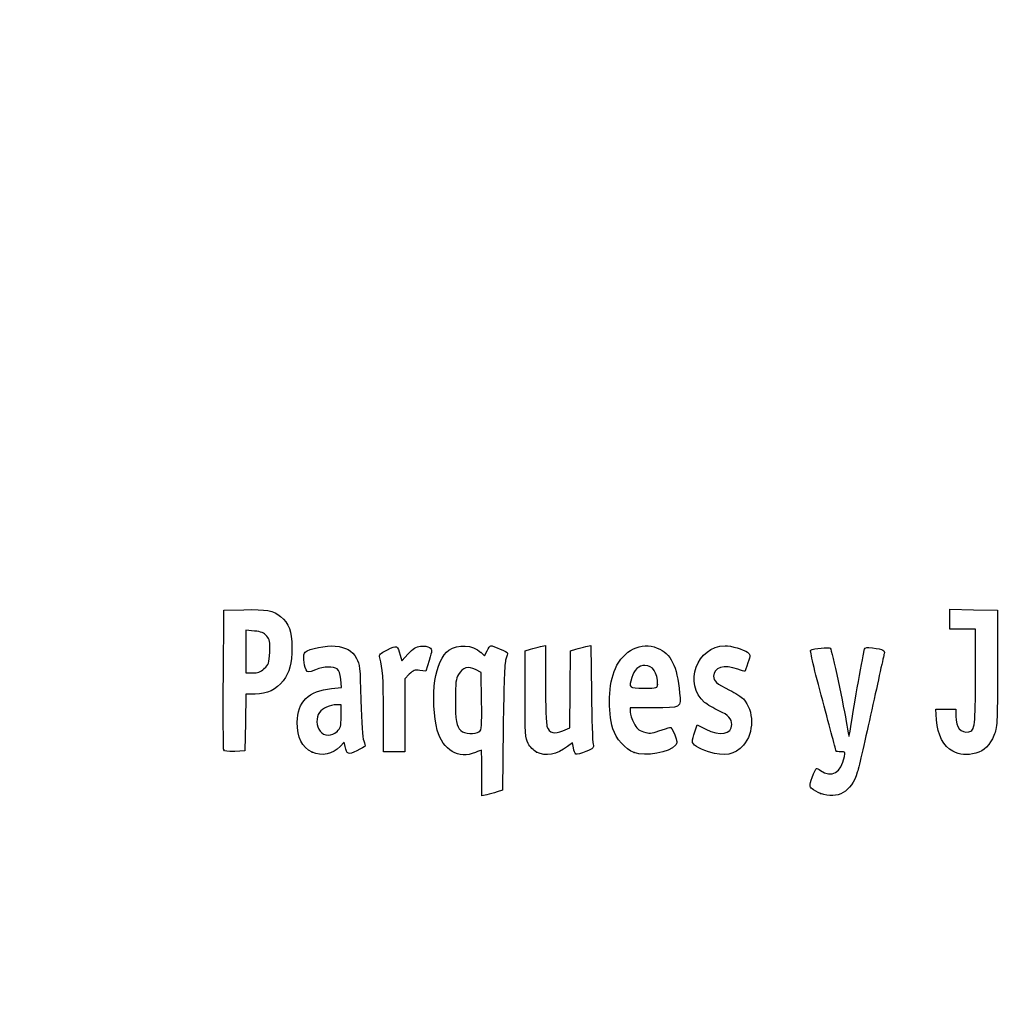
# Model space of a CAD drawing. Units: millimetres. Extents: x 0 to 291, y 0 to 204.
# Drawn here: x 0 to 28, y 0 to 28 of the extents above; entities that cross this region are included whole.
import ezdxf
from ezdxf import colors
from ezdxf.entities.mleader import LeaderData, LeaderLine
from ezdxf.math import Vec2, Vec3

# ---------------------------------------------------------------- set-up
doc = ezdxf.new("R2010")
doc.units = ezdxf.units.MM
doc.layers.add('Predeterminado', color=7, linetype='Continuous')

# ---------------------------------------------------------------- blocks, each defined once
blk = doc.blocks.new('_DOT')
at = {"color": 0}
blk.add_line((0, 0), (-1, 0), dxfattribs=at)
at = {"color": 0, "const_width": 0.333}
blk.add_lwpolyline([(-0.1665, 0, 1), (0.1665, 0, 1)], format="xyb", close=True, dxfattribs=at)
blk = doc.blocks.new('SE8')
at = {"color": 7, "linetype": 'Continuous'}
for p, q in [((13.078, 9.666), (13.184, 9.567)), ((13.184, 9.567), (13.253, 9.711))]:
    blk.add_line(p, q, dxfattribs=at)
blk = doc.blocks.new('SE7')
blk.add_blockref('SE8', (0, 0))
blk = doc.blocks.new('SE10')
at = {"color": 7, "linetype": 'Continuous'}
for p, q in [((13.711, 7.54), (13.688, 5.762)), ((13.688, 5.762), (13.536, 5.71))]:
    blk.add_line(p, q, dxfattribs=at)
blk = doc.blocks.new('SE9')
blk.add_blockref('SE10', (0, 0))
blk = doc.blocks.new('SE12')
at = {"color": 7, "linetype": 'Continuous'}
for p, q in [((13.108, 5.597), (13.108, 6.244)), ((13.246, 5.627), (13.108, 5.597))]:
    blk.add_line(p, q, dxfattribs=at)
blk = doc.blocks.new('SE11')
blk.add_blockref('SE12', (0, 0))
blk = doc.blocks.new('SE14')
at = {"color": 7, "linetype": 'Continuous'}
for p, q in [((13.087, 9.095), (12.926, 9.178)), ((13.098, 8.283), (13.087, 9.095))]:
    blk.add_line(p, q, dxfattribs=at)
blk = doc.blocks.new('SE13')
blk.add_blockref('SE14', (0, 0))
blk = doc.blocks.new('SE16')
at = {"color": 7, "linetype": 'Continuous'}
blk.add_point((13.036, 7.418), dxfattribs=at)
blk = doc.blocks.new('SE15')
blk.add_blockref('SE16', (0, 0))
blk = doc.blocks.new('SE18')
at = {"color": 7, "linetype": 'Continuous'}
blk.add_point((22.713, 5.666), dxfattribs=at)
blk = doc.blocks.new('SE17')
blk.add_blockref('SE18', (0, 0))
blk = doc.blocks.new('SE30')
at = {"color": 7, "linetype": 'Continuous'}
for p, q in [((8.844, 8.639), (9.124, 8.665)), ((9.124, 8.665), (9.105, 8.901))]:
    blk.add_line(p, q, dxfattribs=at)
blk = doc.blocks.new('SE29')
blk.add_blockref('SE30', (0, 0))
blk = doc.blocks.new('SE32')
at = {"color": 7, "linetype": 'Continuous'}
for p, q in [((9.197, 7.115), (9.091, 7.001)), ((9.226, 6.992), (9.197, 7.115))]:
    blk.add_line(p, q, dxfattribs=at)
blk = doc.blocks.new('SE31')
blk.add_blockref('SE32', (0, 0))
blk = doc.blocks.new('SE34')
at = {"color": 7, "linetype": 'Continuous'}
blk.add_point((8.291, 6.839), dxfattribs=at)
blk = doc.blocks.new('SE33')
blk.add_blockref('SE34', (0, 0))
blk = doc.blocks.new('SE36')
at = {"color": 7, "linetype": 'Continuous'}
for p, q in [((9.115, 8.18), (8.985, 8.18)), ((9.115, 7.856), (9.115, 8.18))]:
    blk.add_line(p, q, dxfattribs=at)
blk = doc.blocks.new('SE35')
blk.add_blockref('SE36', (0, 0))
blk = doc.blocks.new('SE38')
at = {"color": 7, "linetype": 'Continuous'}
blk.add_point((9.001, 7.426), dxfattribs=at)
blk = doc.blocks.new('SE37')
blk.add_blockref('SE38', (0, 0))
blk = doc.blocks.new('SE40')
at = {"color": 7, "linetype": 'Continuous'}
for p, q in [((14.332, 9.704), (14.482, 9.752)), ((14.332, 8.48), (14.332, 9.704))]:
    blk.add_line(p, q, dxfattribs=at)
blk = doc.blocks.new('SE39')
blk.add_blockref('SE40', (0, 0))
blk = doc.blocks.new('SE42')
at = {"color": 7, "linetype": 'Continuous'}
for p, q in [((14.772, 9.831), (14.912, 9.861)), ((14.912, 9.861), (14.912, 8.766))]:
    blk.add_line(p, q, dxfattribs=at)
blk = doc.blocks.new('SE41')
blk.add_blockref('SE42', (0, 0))
blk = doc.blocks.new('SE44')
at = {"color": 7, "linetype": 'Continuous'}
for p, q in [((15.609, 8.617), (15.62, 9.704)), ((15.62, 9.704), (15.77, 9.752)), ((15.597, 7.53), (15.609, 8.617)), ((15.399, 7.443), (15.597, 7.53))]:
    blk.add_line(p, q, dxfattribs=at)
blk = doc.blocks.new('SE43')
blk.add_blockref('SE44', (0, 0))
blk = doc.blocks.new('SE46')
at = {"color": 7, "linetype": 'Continuous'}
for p, q in [((16.057, 9.83), (16.193, 9.86)), ((16.193, 9.86), (16.212, 8.515))]:
    blk.add_line(p, q, dxfattribs=at)
blk = doc.blocks.new('SE45')
blk.add_blockref('SE46', (0, 0))
blk = doc.blocks.new('SE48')
at = {"color": 7, "linetype": 'Continuous'}
for p, q in [((15.675, 7.104), (15.538, 6.999)), ((15.703, 6.956), (15.675, 7.104))]:
    blk.add_line(p, q, dxfattribs=at)
blk = doc.blocks.new('SE47')
blk.add_blockref('SE48', (0, 0))
blk = doc.blocks.new('SE50')
at = {"color": 7, "linetype": 'Continuous'}
blk.add_point((14.657, 6.838), dxfattribs=at)
blk = doc.blocks.new('SE49')
blk.add_blockref('SE50', (0, 0))
blk = doc.blocks.new('SE52')
at = {"color": 7, "linetype": 'Continuous'}
for p, q in [((17.976, 8.094), (17.316, 8.094)), ((17.316, 8.094), (17.316, 7.974))]:
    blk.add_line(p, q, dxfattribs=at)
blk = doc.blocks.new('SE51')
blk.add_blockref('SE52', (0, 0))
blk = doc.blocks.new('SE54')
at = {"color": 7, "linetype": 'Continuous'}
blk.add_point((17.423, 6.825), dxfattribs=at)
blk = doc.blocks.new('SE53')
blk.add_blockref('SE54', (0, 0))
blk = doc.blocks.new('SE56')
at = {"color": 7, "linetype": 'Continuous'}
blk.add_point((18.089, 8.754), dxfattribs=at)
blk = doc.blocks.new('SE55')
blk.add_blockref('SE56', (0, 0))
blk = doc.blocks.new('SE58')
at = {"color": 7, "linetype": 'Continuous'}
for p, q in [((19.142, 7.413), (19.208, 7.606)), ((19.208, 7.606), (19.454, 7.486))]:
    blk.add_line(p, q, dxfattribs=at)
blk = doc.blocks.new('SE57')
blk.add_blockref('SE58', (0, 0))
blk = doc.blocks.new('SE60')
at = {"color": 7, "linetype": 'Continuous'}
blk.add_line((19.537, 6.847), (19.537, 6.847), dxfattribs=at)
blk = doc.blocks.new('SE59')
blk.add_blockref('SE60', (0, 0))
blk = doc.blocks.new('SE62')
at = {"color": 7, "linetype": 'Continuous'}
for p, q in [((26, 7.748), (25.978, 8.051)), ((25.978, 8.051), (26.263, 8.051)), ((26.263, 8.051), (26.548, 8.051)), ((26.548, 8.051), (26.548, 7.86))]:
    blk.add_line(p, q, dxfattribs=at)
blk = doc.blocks.new('SE61')
blk.add_blockref('SE62', (0, 0))
blk = doc.blocks.new('SE64')
at = {"color": 7, "linetype": 'Continuous'}
for p, q in [((26.376, 10.607), (26.376, 10.887)), ((26.376, 10.887), (27.053, 10.875)), ((27.053, 10.875), (27.729, 10.863)), ((27.729, 10.863), (27.727, 9.21)), ((26.376, 10.327), (26.376, 10.607)), ((26.741, 10.327), (26.376, 10.327)), ((27.106, 10.327), (26.741, 10.327)), ((27.106, 8.985), (27.106, 10.327))]:
    blk.add_line(p, q, dxfattribs=at)
blk = doc.blocks.new('SE63')
blk.add_blockref('SE64', (0, 0))
blk = doc.blocks.new('SE66')
at = {"color": 7, "linetype": 'Continuous'}
blk.add_line((26.458, 6.863), (26.458, 6.863), dxfattribs=at)
blk = doc.blocks.new('SE65')
blk.add_blockref('SE66', (0, 0))
blk = doc.blocks.new('SE158')
at = {"color": 7, "linetype": 'Continuous'}
for p, q in [((5.776, 8.91), (5.787, 10.863)), ((5.787, 10.863), (6.357, 10.875))]:
    blk.add_line(p, q, dxfattribs=at)
blk = doc.blocks.new('SE157')
blk.add_blockref('SE158', (0, 0))
blk = doc.blocks.new('SE160')
at = {"color": 7, "linetype": 'Continuous'}
for p, q in [((6.412, 8.48), (6.4, 7.675)), ((6.679, 8.482), (6.412, 8.48)), ((6.4, 7.675), (6.388, 6.87)), ((6.388, 6.87), (6.098, 6.857))]:
    blk.add_line(p, q, dxfattribs=at)
blk = doc.blocks.new('SE159')
blk.add_blockref('SE160', (0, 0))
blk = doc.blocks.new('SE162')
at = {"color": 7, "linetype": 'Continuous'}
blk.add_point((5.786, 6.9), dxfattribs=at)
blk = doc.blocks.new('SE161')
blk.add_blockref('SE162', (0, 0))
blk = doc.blocks.new('SE164')
at = {"color": 7, "linetype": 'Continuous'}
for p, q in [((6.657, 10.27), (6.41, 10.296)), ((6.41, 10.296), (6.41, 9.689)), ((6.41, 9.689), (6.41, 9.081)), ((6.41, 9.081), (6.602, 9.081))]:
    blk.add_line(p, q, dxfattribs=at)
blk = doc.blocks.new('SE163')
blk.add_blockref('SE164', (0, 0))
blk = doc.blocks.new('SE166')
at = {"color": 7, "linetype": 'Continuous'}
blk.add_point((6.934, 9.206), dxfattribs=at)
blk = doc.blocks.new('SE165')
blk.add_blockref('SE166', (0, 0))
blk = doc.blocks.new('SE168')
at = {"color": 7, "linetype": 'Continuous'}
for p, q in [((10.792, 9.584), (10.837, 9.421)), ((10.837, 9.421), (11.017, 9.62))]:
    blk.add_line(p, q, dxfattribs=at)
blk = doc.blocks.new('SE167')
blk.add_blockref('SE168', (0, 0))
blk = doc.blocks.new('SE170')
at = {"color": 7, "linetype": 'Continuous'}
for p, q in [((11.611, 9.436), (11.519, 9.133)), ((11.519, 9.133), (11.35, 9.155))]:
    blk.add_line(p, q, dxfattribs=at)
blk = doc.blocks.new('SE169')
blk.add_blockref('SE170', (0, 0))
blk = doc.blocks.new('SE172')
at = {"color": 7, "linetype": 'Continuous'}
for p, q in [((11.049, 9.047), (10.918, 8.916)), ((10.918, 8.916), (10.918, 7.882)), ((10.317, 6.849), (10.315, 7.954)), ((10.918, 7.882), (10.918, 6.849)), ((10.618, 6.849), (10.317, 6.849)), ((10.918, 6.849), (10.618, 6.849))]:
    blk.add_line(p, q, dxfattribs=at)
blk = doc.blocks.new('SE171')
blk.add_blockref('SE172', (0, 0))

msp = doc.modelspace()

# ---------------------------------------------------------------- linework, layer by layer
at = {"color": 7, "linetype": 'Continuous'}
for points in [[(6.3575, 10.8754), (6.9907, 10.8887), (7.201, 10.8503), (7.3972, 10.6851)], [(7.3972, 10.6851), (7.6391, 10.4816), (7.7162, 10.2706), (7.7168, 9.8114)], [(7.0043, 10.1283), (6.9236, 10.2218), (6.8541, 10.2502), (6.6566, 10.2705)], [(7.0897, 9.6714), (7.1036, 9.9786), (7.0954, 10.0228), (7.0043, 10.1283)], [(7.7168, 9.8114), (7.7173, 9.3308), (7.6598, 9.1078), (7.4712, 8.8611)], [(8.0935, 9.6725), (8.2099, 9.769), (8.6956, 9.8654), (8.9498, 9.8423)], [(8.9498, 9.8423), (9.2558, 9.8146), (9.4223, 9.7178), (9.5505, 9.4933)], [(10.4288, 9.7398), (10.7011, 9.8733), (10.713, 9.8682), (10.7916, 9.5842)], [(11.017, 9.6195), (11.1595, 9.7761), (11.2334, 9.8222), (11.3691, 9.8393)], [(11.3691, 9.8393), (11.4805, 9.8533), (11.5695, 9.8394), (11.6222, 9.8)], [(11.6222, 9.8), (11.7019, 9.7403), (11.7017, 9.7327), (11.6115, 9.4358)], [(12.17, 9.7302), (12.4219, 9.9095), (12.8472, 9.8793), (13.0777, 9.6657)], [(13.2529, 9.7106), (13.2906, 9.7897), (13.3385, 9.8544), (13.3593, 9.8544)], [(13.3593, 9.8544), (13.4239, 9.8544), (13.8381, 9.6727), (13.8381, 9.6444)], [(14.4822, 9.7523), (14.5648, 9.7791), (14.6952, 9.8145), (14.772, 9.8311)], [(15.7703, 9.7524), (15.853, 9.7791), (15.9819, 9.8142), (16.0569, 9.8304)], [(16.8919, 9.2103), (17.1177, 9.7229), (17.6338, 9.974), (18.0791, 9.7879)], [(18.0791, 9.7879), (18.4724, 9.6235), (18.6404, 9.2867), (18.7152, 8.5123)], [(19.4246, 8.247), (18.8159, 8.7592), (19.2092, 9.8527), (20.0027, 9.8541)], [(20.0027, 9.8541), (20.168, 9.8544), (20.5325, 9.7479), (20.6432, 9.667)], [(22.434, 9.7306), (22.5076, 9.7761), (22.9536, 9.8162), (22.9886, 9.7805)], [(22.9886, 9.7805), (23.0239, 9.7444), (23.3784, 8.0937), (23.4565, 7.6013)], [(23.9596, 9.7561), (23.9784, 9.8051), (24.0285, 9.8131), (24.1817, 9.7915)], [(24.1817, 9.7915), (24.5037, 9.7461), (24.5397, 9.728), (24.5141, 9.6249)], [(6.9345, 9.2063), (7.0664, 9.3242), (7.0751, 9.3502), (7.0897, 9.6714)], [(8.1261, 9.1695), (8.046, 9.319), (8.0268, 9.6171), (8.0935, 9.6725)], [(10.2133, 9.5116), (10.1866, 9.6099), (10.2061, 9.6305), (10.4288, 9.7398)], [(10.3152, 7.9543), (10.3135, 8.9669), (10.2985, 9.1969), (10.2133, 9.5116)], [(11.7729, 8.8668), (11.8326, 9.255), (11.9932, 9.6043), (12.17, 9.7302)], [(13.8381, 9.6444), (13.8381, 9.6297), (13.8149, 9.5501), (13.7865, 9.4676)], [(20.6432, 9.667), (20.7248, 9.6073), (20.725, 9.5999), (20.651, 9.3651)], [(22.7728, 8.2868), (22.5315, 9.1801), (22.4063, 9.7135), (22.434, 9.7306)], [(23.5822, 7.6303), (23.6482, 8.0966), (23.9284, 9.6748), (23.9596, 9.7561)], [(24.5141, 9.6249), (24.5014, 9.574), (24.3444, 8.8603), (24.1652, 8.039)], [(9.0059, 9.1952), (8.894, 9.2771), (8.6372, 9.2672), (8.3847, 9.1712)], [(9.5505, 9.4933), (9.6453, 9.3272), (9.6522, 9.2628), (9.6761, 8.3086)], [(12.9264, 9.1777), (12.7206, 9.2844), (12.5619, 9.2376), (12.443, 9.0351)], [(13.7865, 9.4676), (13.7514, 9.3653), (13.7275, 8.7529), (13.7114, 7.54)], [(17.7298, 9.2962), (17.5619, 9.2962), (17.4194, 9.1632), (17.358, 8.9491)], [(18.089, 8.7541), (18.089, 9.0934), (17.9547, 9.2962), (17.7298, 9.2962)], [(20.3648, 9.1888), (19.9714, 9.3276), (19.6778, 9.2419), (19.6778, 8.9881)], [(20.651, 9.3651), (20.6092, 9.2327), (20.5688, 9.1244), (20.5612, 9.1244)], [(6.6022, 9.0815), (6.7541, 9.0815), (6.8242, 9.1078), (6.9345, 9.2063)], [(8.3847, 9.1712), (8.1743, 9.0913), (8.1679, 9.0912), (8.1261, 9.1695)], [(9.1048, 8.9013), (9.0912, 9.065), (9.0609, 9.155), (9.0059, 9.1952)], [(11.3497, 9.1553), (11.2023, 9.1751), (11.1629, 9.1609), (11.0491, 9.0472)], [(12.443, 9.0351), (12.3685, 8.9084), (12.3567, 8.8117), (12.3567, 8.33)], [(16.8239, 7.4973), (16.6681, 8.0142), (16.6981, 8.7705), (16.8919, 9.2103)], [(17.358, 8.9491), (17.2732, 8.6531), (17.2744, 8.6521), (17.7026, 8.6521)], [(19.6778, 8.9881), (19.6778, 8.8513), (19.7553, 8.784), (20.1286, 8.5968)], [(20.5612, 9.1244), (20.5536, 9.1244), (20.4652, 9.1534), (20.3648, 9.1888)], [(26.9192, 7.4142), (27.0885, 7.4468), (27.1049, 7.5846), (27.1055, 8.9849)], [(27.7273, 9.2103), (27.7258, 7.5937), (27.7237, 7.5517), (27.6283, 7.312)], [(5.786, 6.9004), (5.7743, 6.931), (5.7697, 7.8352), (5.7759, 8.9097)], [(7.4712, 8.8611), (7.2788, 8.6093), (7.0152, 8.4831), (6.679, 8.4815)], [(11.8413, 7.4623), (11.7438, 7.8099), (11.7117, 8.4685), (11.7729, 8.8668)], [(14.9115, 8.7656), (14.9115, 8.1541), (14.9301, 7.6212), (14.9536, 7.5594)], [(17.7026, 8.6521), (18.0807, 8.6521), (18.089, 8.6543), (18.089, 8.7541)], [(7.8705, 7.6816), (7.8726, 8.2679), (8.1877, 8.5779), (8.8437, 8.6392)], [(14.4207, 7.0848), (14.337, 7.2467), (14.3319, 7.327), (14.3319, 8.4801)], [(16.2125, 8.5152), (16.2231, 7.7757), (16.2453, 7.1217), (16.2619, 7.0619)], [(18.7152, 8.5123), (18.7561, 8.0885), (18.7656, 8.0939), (17.9764, 8.0939)], [(20.1286, 8.5968), (20.2939, 8.5139), (20.4717, 8.4004), (20.5237, 8.3445)], [(8.9846, 8.1798), (8.8041, 8.1798), (8.5813, 8.0792), (8.4978, 7.96)], [(9.6761, 8.3086), (9.6927, 7.646), (9.7204, 7.2508), (9.7566, 7.1578)], [(12.3567, 8.33), (12.3567, 7.7176), (12.381, 7.5757), (12.5081, 7.4487)], [(13.0365, 7.4177), (13.1023, 7.4658), (13.1088, 7.5579), (13.0984, 8.2831)], [(19.8302, 8.0101), (19.6821, 8.0773), (19.4996, 8.1838), (19.4246, 8.247)], [(20.5237, 8.3445), (20.8287, 8.0171), (20.8289, 7.3814), (20.5241, 7.0343)], [(23.1557, 6.8594), (23.1557, 6.8653), (22.9833, 7.5076), (22.7728, 8.2868)], [(8.4978, 7.96), (8.4, 7.8203), (8.4089, 7.5712), (8.5168, 7.4341)], [(9.0012, 7.4263), (9.1047, 7.5222), (9.1148, 7.5603), (9.1148, 7.8557)], [(17.3161, 7.9742), (17.3161, 7.9083), (17.3596, 7.7682), (17.4127, 7.6628)], [(20.193, 7.617), (20.193, 7.7894), (20.1038, 7.8861), (19.8302, 8.0101)], [(24.1652, 8.039), (23.986, 7.2177), (23.8009, 6.4216), (23.7541, 6.2698)], [(26.548, 7.8597), (26.548, 7.5271), (26.6804, 7.3682), (26.9192, 7.4142)], [(8.2905, 6.839), (8.004, 6.9727), (7.869, 7.2436), (7.8705, 7.6816)], [(14.9536, 7.5594), (15.0226, 7.3779), (15.1672, 7.34), (15.3992, 7.4426)], [(17.4127, 7.6628), (17.4923, 7.5052), (17.5422, 7.4609), (17.6948, 7.4126)], [(18.1242, 7.4375), (18.2584, 7.4835), (18.3959, 7.5292), (18.4299, 7.5391)], [(18.4299, 7.5391), (18.4718, 7.5514), (18.5183, 7.4849), (18.5748, 7.3318)], [(19.4536, 7.4857), (19.8621, 7.2863), (20.193, 7.3451), (20.193, 7.617)], [(23.4565, 7.6013), (23.4826, 7.4367), (23.5102, 7.2957), (23.5179, 7.2881)], [(23.5179, 7.2881), (23.5255, 7.2804), (23.5545, 7.4344), (23.5822, 7.6303)], [(26.4581, 6.8627), (26.1991, 6.9995), (26.0301, 7.3259), (25.9999, 7.7479)], [(8.5168, 7.4341), (8.6347, 7.2842), (8.8443, 7.2808), (9.0012, 7.4263)], [(12.9215, 6.8272), (12.4475, 6.6291), (12.0016, 6.8913), (11.8413, 7.4623)], [(12.5081, 7.4487), (12.6066, 7.3501), (12.919, 7.3318), (13.0365, 7.4177)], [(17.4235, 6.8245), (17.1762, 6.9161), (16.9086, 7.2163), (16.8239, 7.4973)], [(17.6948, 7.4126), (17.8613, 7.3599), (17.9054, 7.3625), (18.1242, 7.4375)], [(18.5748, 7.3318), (18.6459, 7.139), (18.6494, 7.0962), (18.5989, 7.035)], [(19.0766, 7.1426), (19.0766, 7.185), (19.1062, 7.3066), (19.1423, 7.4127)], [(27.6283, 7.312), (27.5189, 7.0371), (27.3525, 6.8734), (27.1156, 6.8076)], [(9.0915, 7.001), (8.8782, 6.7708), (8.5703, 6.7086), (8.2905, 6.839)], [(9.5591, 6.8767), (9.317, 6.7551), (9.2799, 6.7679), (9.2262, 6.9924)], [(9.7961, 7.0019), (9.7874, 6.9942), (9.6808, 6.9378), (9.5591, 6.8767)], [(9.7566, 7.1578), (9.7869, 7.0798), (9.8047, 7.0097), (9.7961, 7.0019)], [(14.6569, 6.838), (14.5697, 6.8824), (14.4732, 6.9832), (14.4207, 7.0848)], [(15.538, 6.999), (15.2274, 6.7621), (14.9171, 6.7054), (14.6569, 6.838)], [(16.2619, 7.0619), (16.2897, 6.9615), (16.2734, 6.9453), (16.0542, 6.8544)], [(18.5989, 7.035), (18.4246, 6.8239), (17.7509, 6.7033), (17.4235, 6.8245)], [(19.5374, 6.8466), (19.228, 6.9454), (19.0766, 7.0427), (19.0766, 7.1426)], [(20.5241, 7.0343), (20.2787, 6.7547), (19.9942, 6.7006), (19.5374, 6.8466)], [(6.0978, 6.8574), (5.89, 6.8483), (5.8013, 6.8605), (5.786, 6.9004)], [(13.0919, 6.8916), (13.083, 6.8916), (13.0063, 6.8626), (12.9215, 6.8272)], [(13.1081, 6.2441), (13.1081, 6.6002), (13.1008, 6.8916), (13.0919, 6.8916)], [(15.7735, 6.7823), (15.75, 6.7968), (15.7182, 6.8751), (15.703, 6.9562)], [(16.0542, 6.8544), (15.9233, 6.8002), (15.797, 6.7677), (15.7735, 6.7823)], [(22.7061, 6.3183), (23.0259, 6.0993), (23.2947, 6.2527), (23.3908, 6.7091)], [(23.288, 6.8486), (23.2153, 6.8486), (23.1557, 6.8535), (23.1557, 6.8594)], [(23.3908, 6.7091), (23.419, 6.8427), (23.4146, 6.8486), (23.288, 6.8486)], [(27.1156, 6.8076), (26.8641, 6.7378), (26.6628, 6.7546), (26.4581, 6.8627)], [(22.4766, 6.1218), (22.5239, 6.2618), (22.5758, 6.3763), (22.592, 6.3763)], [(22.592, 6.3763), (22.6082, 6.3763), (22.6595, 6.3502), (22.7061, 6.3183)], [(23.7541, 6.2698), (23.5797, 5.7051), (23.2075, 5.4892), (22.7128, 5.6656)], [(22.4698, 5.7957), (22.3929, 5.8653), (22.3931, 5.8747), (22.4766, 6.1218)], [(13.536, 5.7098), (13.4525, 5.6809), (13.322, 5.6436), (13.2461, 5.6269)], [(22.7128, 5.6656), (22.6227, 5.6978), (22.5133, 5.7563), (22.4698, 5.7957)]]:
    msp.add_open_spline(points, degree=3, dxfattribs=at)

# ---------------------------------------------------------------- block references
for name in ['SE157', 'SE63', 'SE163', 'SE41', 'SE45', 'SE167', 'SE7', 'SE39', 'SE43', 'SE169', 'SE165', 'SE171', 'SE13', 'SE29', 'SE55', 'SE159', 'SE35', 'SE51', 'SE61', 'SE9', 'SE57', 'SE37', 'SE15', 'SE31', 'SE47', 'SE161', 'SE33', 'SE49', 'SE53', 'SE59', 'SE65', 'SE11', 'SE17']:
    msp.add_blockref(name, (0, 0))

# ---------------------------------------------------------------- leaders
at = {"layer": 'Predeterminado', "color": 7, "linetype": 'Continuous'}
ml = msp.add_multileader_mtext('Standard', dxfattribs=at)
ml.set_content('{\\pxsm0.9;\\fArial|b0||i0||c0|p34;\\W1.;GRIF-10-CROM\\P}', color=256)
ml.set_leader_properties()
ml.set_arrow_properties(name='DOT')
ml.build(insert=Vec2(0, 0))
ml.multileader.update_dxf_attribs({"leader_type": 0, "dogleg_length": 0})
ctx = ml.context
ctx.base_point, ctx.landing_gap_size = Vec3(6.986, 198.8454), 1.4
notes = []
notes.append((ctx, [(0, (0, 0, 0), (0, 0), (1, 0), 1, [])]))
ctx.mtext.insert = Vec3(8.986, 200.8794)
ml = msp.add_multileader_mtext('Standard', dxfattribs=at)
ml.set_content('{\\pxsm0.9;\\fArial TUR|b0||i0||c0|p34;\\W1.;Grifo pulsador temporizado cromado en acabado pulido brillante.\\P}', color=256)
ml.set_leader_properties()
ml.set_arrow_properties(name='DOT')
ml.build(insert=Vec2(0, 0))
ml.multileader.update_dxf_attribs({"leader_type": 0, "dogleg_length": 0, "arrow_head_size": 2.5})
ctx = ml.context
ctx.base_point, ctx.char_height, ctx.arrow_head_size, ctx.landing_gap_size = Vec3(6.6394, 191.9173), 2.5, 2.5, 0.875
notes.append((ctx, [(0, (0, 0, 0), (0, 0), (1, 0), 1, [])]))
ctx.mtext.insert = Vec3(8.6394, 193.5136)
ml = msp.add_multileader_mtext('Standard', dxfattribs=at)
ml.set_content('{\\pxsm0.9;\\fArial|b0||i0||c0|p34;\\W1.;Revision: 01 - 26/03/2018\\P}', color=256)
ml.set_leader_properties()
ml.set_arrow_properties(name='DOT')
ml.build(insert=Vec2(0, 0))
ml.multileader.update_dxf_attribs({"leader_type": 0, "dogleg_length": 0, "arrow_head_size": 2})
ctx = ml.context
ctx.base_point, ctx.char_height, ctx.arrow_head_size, ctx.landing_gap_size = Vec3(7.1374, 188.1007), 2, 2, 0.7
notes.append((ctx, [(0, (0, 0, 0), (0, 0), (1, 0), 1, [])]))
ctx.mtext.insert = Vec3(9.1374, 189.1177)
ml = msp.add_multileader_mtext('Standard', dxfattribs=at)
ml.set_content('{\\pxsm0.9;\\fArial|b1||i0||c0|p34;\\W1.;GIRAR PARA CONSEGUIR\\P  EL CAUDAL DESEADO\\P}', color=256)
ml.set_leader_properties()
ml.set_arrow_properties(name='DOT')
ml.build(insert=Vec2(0, 0))
ml.multileader.update_dxf_attribs({"leader_type": 0, "dogleg_length": 0, "arrow_head_size": 2})
ctx = ml.context
ctx.base_point, ctx.char_height, ctx.arrow_head_size, ctx.landing_gap_size = Vec3(82.4891, 181.0436), 2, 2, 0.7
notes.append((ctx, [(0, (0, 0, 0), (0, 0), (1, 0), 1, [])]))
ctx.mtext.insert = Vec3(84.4891, 182.0626)
ml = msp.add_multileader_mtext('Standard', dxfattribs=at)
ml.set_content('{\\pxsm0.9;\\fArial|b0||i0||c0|p34;\\W1.;Mecanismo de regulación\\Pde caudal de agua\\P}', color=256)
ml.set_leader_properties()
ml.set_arrow_properties(name='DOT')
ml.build(insert=Vec2(0, 0))
ml.multileader.update_dxf_attribs({"leader_type": 0, "dogleg_length": 0, "arrow_head_size": 2.5})
ctx = ml.context
ctx.base_point, ctx.char_height, ctx.arrow_head_size, ctx.landing_gap_size = Vec3(112.1063, 136.4173), 2.5, 2.5, 0.875
notes.append((ctx, [(0, (0, 0, 0), (0, 0), (1, 0), 1, [])]))
ctx.mtext.insert = Vec3(114.1063, 138.0336)
ml = msp.add_multileader_mtext('Standard', dxfattribs=at)
ml.set_content('{\\pxsm0.9;\\fArial|b1||i0||c0|p34;\\W1.;     GRIF-10 A-100-7\\P    Mecanismo interior\\P}', color=256)
ml.set_leader_properties()
ml.build(insert=Vec2(0, 0))
ml.multileader.update_dxf_attribs({"dogleg_length": 3.75, "arrow_head_size": 2.5})
ctx = ml.context
ctx.base_point, ctx.char_height, ctx.arrow_head_size, ctx.landing_gap_size = Vec3(212.9111, 110.6298), 2.5, 2.5, 0.875
notes.append((ctx, [(0, (0, 0, 0), (0, 0), (1, 0), 1, [])]))
ctx.mtext.insert = Vec3(214.9111, 111.8998)
for ctx, leaders in notes:
    for number, flags, end, landing, length, lines in leaders:
        leader = LeaderData()
        leader.index, (leader.has_last_leader_line, leader.has_dogleg_vector, leader.attachment_direction) = number, flags
        leader.last_leader_point, leader.dogleg_vector, leader.dogleg_length = Vec3(end), Vec3(landing), length
        for number, points, colour, breaks in lines:
            line = LeaderLine()
            line.index, line.vertices, line.color, line.breaks = number, Vec3.list(points), colors.encode_raw_color(colour), breaks
            leader.lines.append(line)
        ctx.leaders.append(leader)

doc.saveas('drawing.dxf')
